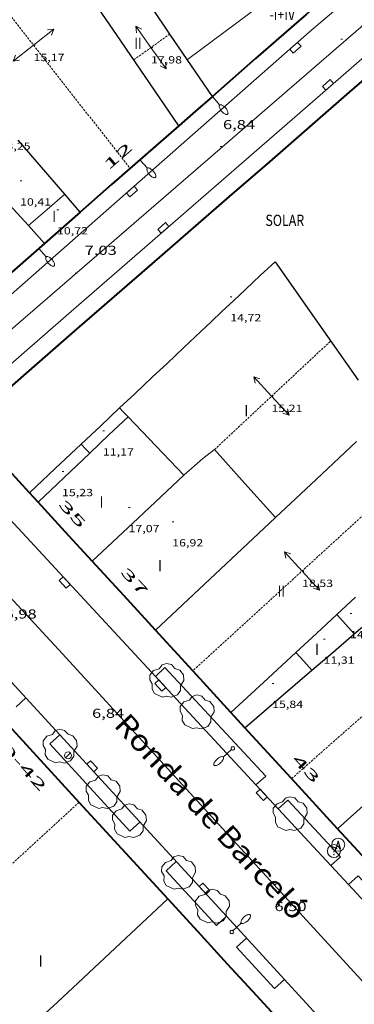
# Model space of a CAD drawing. Units: inches. Extents: x 452995 to 454002, y 4597998 to 4598502.
# Drawn here: x 453403 to 453442, y 4598074 to 4598187 of the extents above; entities that cross this region are included whole.
import ezdxf
from ezdxf.enums import TextEntityAlignment as Align

# ---------------------------------------------------------------- set-up
doc = ezdxf.new("R2010")
doc.units = ezdxf.units.IN
doc.header["$MEASUREMENT"] = 0
doc.linetypes.add('DGN Style 1', pattern=[6.299766139999999, 0.01048214, -6.289283999999999])
doc.linetypes.add('TRAZOS2', pattern=[0.375, 0.25, -0.125])
for name, color, linetype, lineweight in [('ARBRE', 7, 'Continuous', 0), ('CARENER', 7, 'Continuous', 0), ('COTA ALTIMETRICA', 7, 'Continuous', 0), ('COTA EDIFICI', 7, 'Continuous', 0), ('EIX VIA URBANA PAVIMENTADA', 7, 'Continuous', 0), ('EMBORNAL', 7, 'Continuous', 0), ('FACANA EXTERIOR', 7, 'Continuous', 0), ('FANAL', 7, 'Continuous', 0), ('LINIA VOLUMETRICA', 7, 'Continuous', 0), ('MITGERES', 7, 'Continuous', 0), ('PARTERRE DE GESPA', 7, 'Continuous', 0), ('REGISTRE AIGUA', 7, 'Continuous', 0), ('REGISTRE SENSE IDENTIFICAR', 7, 'Continuous', 0), ('TEXT DE AVINGUDA-PASSEIG', 7, 'Continuous', 0), ('TEXT DE NUMERO DE PLANTES', 7, 'Continuous', 0), ('TEXT DE NUMERO DE POLICIA', 7, 'Continuous', 0), ('VORERA', 7, 'Continuous', 0)]:
    doc.layers.add(name, color=color, linetype=linetype, lineweight=lineweight)
doc.styles.add('Style-Arial', font='ARIAL.TTF')

# ---------------------------------------------------------------- blocks, each defined once
blk = doc.blocks.new('COTA')
at = {"color": 0, "linetype": 'ByBlock', "lineweight": -2}
blk.add_line((0, 0), (0.2, 0), dxfattribs=at)
blk = doc.blocks.new('FANALP')
at = {"color": 0, "linetype": 'ByBlock', "lineweight": -2, "flags": 128}
for points in [[(1.3, 0), (0, 0)], [(2.7, 0), (2.692, 0.046), (2.668, 0.09), (2.63, 0.132), (2.576, 0.17), (2.51, 0.206), (2.432, 0.236), (2.344, 0.262), (2.248, 0.28), (2.146, 0.294), (2.04, 0.3), (1.936, 0.298), (1.83, 0.292), (1.73, 0.278), (1.636, 0.256), (1.55, 0.23), (1.474, 0.198), (1.41, 0.162), (1.36, 0.122), (1.326, 0.08), (1.304, 0.036), (1.3, -0.01), (1.312, -0.056), (1.34, -0.1), (1.382, -0.14), (1.438, -0.18), (1.508, -0.214), (1.588, -0.242), (1.678, -0.266), (1.776, -0.284), (1.878, -0.296), (1.982, -0.3), (2.088, -0.298), (2.192, -0.288), (2.292, -0.272), (2.384, -0.252), (2.468, -0.224), (2.54, -0.19), (2.602, -0.154), (2.648, -0.112), (2.68, -0.07), (2.698, -0.024), (2.7, 0)]]:
    blk.add_lwpolyline(points, dxfattribs=at)
blk = doc.blocks.new('EMBORN')
at = {"color": 0, "linetype": 'ByBlock', "lineweight": -2, "flags": 128}
blk.add_lwpolyline([(0, 0), (1.2, 0), (1.2, 0.6), (0, 0.6)], close=True, dxfattribs=at)
blk = doc.blocks.new('ARBRE')
at = {"color": 0, "linetype": 'ByBlock', "lineweight": -2, "flags": 128}
blk.add_lwpolyline([(-0.507, -1.872), (-1.415, -1.448), (-1.697, -0.9400000000000001), (-1.675, -0.342), (-1.951, 0.138), (-1.943, 0.686), (-1.511, 1.208), (-0.871, 1.406), (-0.543, 1.846), (-0.027, 2.012), (0.541, 1.882), (0.933, 1.428), (1.495, 1.262), (1.921, 0.6940000000000001), (1.969, 0.068), (1.593, -0.562), (1.593, -1.098), (1.229, -1.618), (0.505, -1.886), (-0.049, -1.762), (-0.507, -1.872)], dxfattribs=at)
blk = doc.blocks.new('FANAL')
at = {"color": 0, "linetype": 'ByBlock', "lineweight": -2}
blk.add_line((0.283, 0.283), (-0.283, -0.283), dxfattribs=at)
blk.add_circle((0.0002620689868927002, 0.0006722288131713868), 0.40000000060146, dxfattribs=at)
blk = doc.blocks.new('RAIGUC')
at = {"color": 0, "linetype": 'ByBlock', "lineweight": -2, "flags": 128}
for points in [[(0.002, 0.6), (-0.33, -0.6)], [(0.002, 0.6), (0.332, -0.6)], [(0.002, 0.43), (0.284, -0.6)], [(-0.424, -0.6), (-0.14, -0.6)], [(-0.236, -0.26), (0.19, -0.26)], [(0.142, -0.6), (0.426, -0.6)]]:
    blk.add_lwpolyline(points, dxfattribs=at)
at = {"color": 0, "linetype": 'ByBlock', "lineweight": -2}
blk.add_circle((0.0002215649485588074, -0.001705031752586365), 1, dxfattribs=at)
blk = doc.blocks.new('RDESCC')
at = {"color": 0, "linetype": 'ByBlock', "lineweight": -2, "flags": 128}
for points in [[(-0.24, 0.374), (-0.194, 0.316), (-0.24, 0.26), (-0.288, 0.316), (-0.288, 0.374), (-0.24, 0.486), (-0.194, 0.544), (-0.1, 0.6), (0.042, 0.6), (0.184, 0.544), (0.232, 0.486), (0.286, 0.374), (0.286, 0.26), (0.232, 0.146), (0.184, 0.09), (-0.004, -0.024), (-0.004, -0.194)], [(0.042, 0.6), (0.138, 0.544), (0.184, 0.486), (0.232, 0.374), (0.232, 0.26), (0.184, 0.146), (0.09, 0.034)], [(-0.004, -0.486), (-0.052, -0.544), (-0.004, -0.6), (0.042, -0.544), (-0.004, -0.486)]]:
    blk.add_lwpolyline(points, dxfattribs=at)
at = {"color": 0, "linetype": 'ByBlock', "lineweight": -2}
blk.add_circle((-0.001613611161708832, -0.001560736298561096), 1, dxfattribs=at)
blk = doc.blocks.new('FANALB')
at = {"color": 0, "linetype": 'ByBlock', "lineweight": -2, "flags": 128}
for points in [[(0.197, 0.005), (0.189, 0.061), (0.165, 0.111), (0.129, 0.155), (0.083, 0.185), (0.029, 0.201), (-0.027, 0.201), (-0.081, 0.185), (-0.129, 0.155), (-0.167, 0.113), (-0.191, 0.063), (-0.199, 0.007), (-0.191, -0.049), (-0.169, -0.099), (-0.133, -0.143), (-0.08700000000000001, -0.173), (-0.033, -0.191), (0.023, -0.191), (0.077, -0.177), (0.125, -0.147), (0.163, -0.105), (0.187, -0.055), (0.197, 0.001), (0.197, 0.005)], [(1.497, 0.005), (0.197, 0.005)], [(2.897, 0.005), (2.889, 0.051), (2.865, 0.095), (2.827, 0.137), (2.773, 0.175), (2.707, 0.211), (2.629, 0.241), (2.541, 0.267), (2.445, 0.285), (2.343, 0.299), (2.237, 0.305), (2.133, 0.303), (2.027, 0.297), (1.927, 0.283), (1.833, 0.261), (1.747, 0.235), (1.671, 0.203), (1.607, 0.167), (1.557, 0.127), (1.523, 0.085), (1.501, 0.041), (1.497, -0.005), (1.509, -0.051), (1.537, -0.095), (1.579, -0.135), (1.635, -0.175), (1.705, -0.209), (1.785, -0.237), (1.875, -0.261), (1.973, -0.279), (2.075, -0.291), (2.179, -0.295), (2.285, -0.293), (2.389, -0.283), (2.489, -0.267), (2.581, -0.247), (2.665, -0.219), (2.737, -0.185), (2.799, -0.149), (2.845, -0.107), (2.877, -0.065), (2.895, -0.019), (2.897, 0.005)]]:
    blk.add_lwpolyline(points, dxfattribs=at)
blk = doc.blocks.new('SENTIT')
at = {"color": 0, "linetype": 'ByBlock', "lineweight": -2}
blk.add_line((0, 0), (3, 0), dxfattribs=at)
at = {"color": 0, "linetype": 'ByBlock', "lineweight": -2, "flags": 128}
blk.add_lwpolyline([(2.35, 0.376), (3, 0), (2.35, -0.374)], dxfattribs=at)

msp = doc.modelspace()

# ---------------------------------------------------------------- linework, layer by layer
at = {"layer": 'CARENER', "color": 1, "linetype": 'TRAZOS2', "lineweight": 20}
for points, elevation in [([(453393.5139082476, 4598198.919039456), (453416.0034599354, 4598170.252163006)], 15.3020206292708), ([(453416.4245555692, 4598182.770179222), (453420.5878682235, 4598185.741640958)], 17.9820278792928), ([(453420.5878682235, 4598185.741640958), (453420.588584575, 4598185.742152236)], 17.9820278792928), ([(453446.7980691417, 4598133.838724902), (453423.228177317, 4598112.339151215)], 18.73102601169366), ([(453434.6352190906, 4598099.912145264), (453459.2741581004, 4598121.629759307)], 19.3310299707824), ([(453423.228177317, 4598112.339151215), (453423.2280317203, 4598112.339018407)], 18.29103107634244), ([(453434.6349551146, 4598099.911912586), (453434.6352190906, 4598099.912145264)], 19.3310299707824)]:
    msp.add_lwpolyline(points, dxfattribs=dict(at, elevation=elevation))
at = {"layer": 'CARENER', "color": 1, "linetype": 'TRAZOS2', "lineweight": 20, "extrusion": (-0.009124202859187358, -0.008522282935588273, 0.9999220567703015), "elevation": -43308.69013204052}
msp.add_lwpolyline([(453406.9960732599, 4597935.720601132), (453420.4007205854, 4597948.239973492)], dxfattribs=at)
at = {"layer": 'CARENER', "color": 1, "linetype": 'TRAZOS2', "lineweight": 20, "extrusion": (-0.006251069586674569, -0.005731280391533231, 0.9999640376304021), "elevation": -29170.87492057533}
msp.add_lwpolyline([(453401.3553906838, 4598005.508916358), (453377.4539352696, 4597983.595703824)], dxfattribs=at)
at = {"layer": 'EIX VIA URBANA PAVIMENTADA', "color": 1, "linetype": 'Continuous', "lineweight": 20}
for points in [[(453461.9549302153, 4598203.273774087, 7.078346916055048), (453394.2012325004, 4598144.732288868, 7.086010986134402)], [(453451.1720179197, 4598067.472800354, 6.193418415033348), (453441.3817999162, 4598078.078827543, 6.326009807830403), (453408.1850231327, 4598114.281135553, 7.118011035747202), (453386.2198311613, 4598138.055118097, 7.137299326385734)]]:
    msp.add_polyline3d(points, dxfattribs=at)
at = {"layer": 'FACANA EXTERIOR', "color": 1, "linetype": 'Continuous', "lineweight": 40, "flags": 128}
for points, elevation in [([(453437.0646323201, 4598188.66803176), (453436.2586257213, 4598187.963036782), (453435.4536191317, 4598187.259041799)], 7.434011525673601), ([(453410.2461731164, 4598165.217476509), (453406.1243790713, 4598161.613224584)], 7.428076295676068), ([(453423.228177317, 4598112.339151215), (453418.925060618, 4598117.027058321)], 7.130956925991196), ([(453434.6352190906, 4598099.912145264), (453434.5959553807, 4598099.954912952), (453429.2509912765, 4598105.777962534)], 6.905232183422696)]:
    msp.add_lwpolyline(points, dxfattribs=dict(at, elevation=elevation))
at = {"layer": 'FACANA EXTERIOR', "color": 1, "linetype": 'Continuous', "lineweight": 40, "extrusion": (-2.260105057593012e-09, -0.000229567812595882, 0.9999999736493095), "elevation": -1048.16280444646, "flags": 128}
msp.add_lwpolyline([(453435.4536191485, 4598187.139582763), (453430.4715783731, 4598182.783613699), (453425.4895375979, 4598178.427644631)], dxfattribs=at)
at = {"layer": 'FACANA EXTERIOR', "color": 1, "linetype": 'Continuous', "lineweight": 40, "extrusion": (-0.6521143941208798, 0.7515700383305924, 0.0994449318171106), "elevation": 3160158.700134288, "flags": 128}
msp.add_lwpolyline([(-3355960.880512231, -315819.9859093094), (-3355966.934753406, -315820.0291235863), (-3355972.987583899, -315820.07133288)], dxfattribs=at)
at = {"layer": 'FACANA EXTERIOR', "color": 1, "linetype": 'Continuous', "lineweight": 40, "extrusion": (-0.526063663426097, 0.6013575999885327, 0.6013535224464442), "elevation": 2526623.410554553, "flags": 128}
msp.add_lwpolyline([(-3368789.186611571, -1901650.384027191), (-3368786.607715367, -1901650.384027191), (-3368784.029477589, -1901650.385278785)], dxfattribs=at)
at = {"layer": 'FACANA EXTERIOR', "color": 1, "linetype": 'Continuous', "lineweight": 40}
for points, elevation in [([(453421.6075058036, 4598175.152128096), (453413.866442442, 4598168.383176333), (453410.2461731164, 4598165.217476509)], 7.431011521017354), ([(453406.1243790699, 4598161.613224577), (453390.655252451, 4598148.086320974), (453387.2095028555, 4598151.754562055)], 7.427011515945196), ([(453427.6280021744, 4598107.545977588), (453423.2760313984, 4598112.287017958), (453423.228177317, 4598112.339151215)], 7.044010922196321), ([(453439.941919487, 4598094.131863359), (453434.6352190906, 4598099.912145264)], 6.800010542734526)]:
    msp.add_lwpolyline(points, dxfattribs=dict(at, elevation=elevation))
at = {"layer": 'FACANA EXTERIOR', "color": 1, "linetype": 'Continuous', "lineweight": 40, "extrusion": (0.005285228098393163, 0.004592013055354081, 0.9999754895896437), "elevation": 23518.67531359064, "flags": 128}
msp.add_lwpolyline([(453421.0964101346, 4598107.479452036), (453425.7326103997, 4598111.507465574), (453430.3688106648, 4598115.535479113)], dxfattribs=at)
at = {"layer": 'FACANA EXTERIOR', "color": 1, "linetype": 'Continuous', "lineweight": 40, "extrusion": (0.005294784807887998, 0.004600559241456457, 0.9999753997516659), "elevation": 23562.30537841729, "flags": 128}
msp.add_lwpolyline([(453403.2086413942, 4598091.736298108), (453412.1410283935, 4598099.497324497), (453421.0734153932, 4598107.258350893)], dxfattribs=at)
at = {"layer": 'FACANA EXTERIOR', "color": 1, "linetype": 'Continuous', "lineweight": 40, "extrusion": (0.01391155155004967, -0.005344622665296323, 0.9998889457044897), "elevation": -18260.2233391335, "flags": 128}
msp.add_lwpolyline([(453360.4104247701, 4598100.937015536), (453353.2141938924, 4598108.775194228), (453365.621694102, 4598119.555270771)], dxfattribs=at)
at = {"layer": 'FACANA EXTERIOR', "color": 1, "linetype": 'Continuous', "lineweight": 40, "extrusion": (0.01995610375821038, -1.524939714053751e-07, 0.9998008571324433), "elevation": 9054.98642406068, "flags": 128}
msp.add_lwpolyline([(4598135.231733385, -453279.8228466623), (4598135.777734206, -453279.3217460654), (4598136.322735023, -453278.8206454685)], dxfattribs=at)
at = {"layer": 'FACANA EXTERIOR', "color": 1, "linetype": 'Continuous', "lineweight": 40, "extrusion": (-1.430519383019931e-07, -0.01826448783821127, 0.9998331903292607), "elevation": -83975.10383754503, "flags": 128}
msp.add_lwpolyline([(453375.6114556752, 4597361.652336506), (453372.4964500151, 4597365.046907254), (453369.3804443536, 4597368.441478002)], dxfattribs=at)
at = {"layer": 'FACANA EXTERIOR', "color": 1, "linetype": 'Continuous', "lineweight": 40, "extrusion": (0.01562291562417938, -0.003764443550243872, 0.9998708683985933), "elevation": -10218.41129777546, "flags": 128}
msp.add_lwpolyline([(453363.4739398484, 4598111.14053876), (453359.8232849663, 4598115.116600791), (453356.1726300842, 4598119.092662822)], dxfattribs=at)
at = {"layer": 'FACANA EXTERIOR', "color": 1, "linetype": 'Continuous', "lineweight": 40, "extrusion": (0.6380861859744151, 0.5444450318429177, 0.5444498384334303), "elevation": 2792735.089052437, "flags": 128}
msp.add_lwpolyline([(3203575.588698489, -1812706.691542251), (3203560.479930596, -1812707.722787058), (3203545.370401986, -1812708.752839674)], dxfattribs=at)
at = {"layer": 'FACANA EXTERIOR', "color": 1, "linetype": 'Continuous', "lineweight": 40, "extrusion": (-1.402880999591559e-07, -0.01809658632529353, 0.9998362433735596), "elevation": -83203.0708918499, "flags": 128}
msp.add_lwpolyline([(453393.6056072273, 4597356.448919836), (453392.7946058243, 4597357.333065857), (453391.9826044198, 4597358.217211878)], dxfattribs=at)
at = {"layer": 'FACANA EXTERIOR', "color": 1, "linetype": 'Continuous', "lineweight": 40, "extrusion": (0.01562289527146332, -0.003907423604244059, 0.9998703201836295), "elevation": -10875.85769215382, "flags": 128}
msp.add_lwpolyline([(453389.2236762189, 4598081.58703151), (453386.8592463252, 4598084.162073098), (453384.4948164319, 4598086.737114684)], dxfattribs=at)
at = {"layer": 'FACANA EXTERIOR', "color": 1, "linetype": 'Continuous', "lineweight": 40, "extrusion": (0.08422313740887669, -6.449846645601625e-07, 0.9964469193713178), "elevation": 38201.486243846, "flags": 128}
msp.add_lwpolyline([(4598089.511178557, -451772.8788991483), (4598085.779173013, -451776.3221388393), (4598082.04816747, -451779.76537853)], dxfattribs=at)
at = {"layer": 'FACANA EXTERIOR', "color": 1, "linetype": 'Continuous', "lineweight": 40, "extrusion": (-0.5705801471355748, -0.570571460450461, 0.5906661529275009), "elevation": -2882239.854142044, "flags": 128}
msp.add_lwpolyline([(-2930738.272089169, 2109831.613030698), (-2930733.308191863, 2109831.26107284), (-2930728.342880345, 2109830.909114984)], dxfattribs=at)
at = {"layer": 'LINIA VOLUMETRICA', "color": 1, "linetype": 'Continuous', "lineweight": 20}
for points, elevation in [([(453422.6165654574, 4598182.8081323), (453438.3390670019, 4598194.514493978)], 21.5020333367008), ([(453408.4574257622, 4598167.290215673), (453408.4569590824, 4598167.289811606)], 10.605016441992)]:
    msp.add_lwpolyline(points, dxfattribs=dict(at, elevation=elevation))
at = {"layer": 'LINIA VOLUMETRICA', "color": 1, "linetype": 'Continuous', "lineweight": 20, "extrusion": (-0.05948832954299635, -0.1221179944974068, 0.9907312118168657), "elevation": -588474.5699742768, "flags": 128}
msp.add_lwpolyline([(-1606104.382851304, 4292180.202018289), (-1606106.800867495, 4292181.181135134), (-1606111.786568005, 4292183.198263071)], dxfattribs=at)
at = {"layer": 'LINIA VOLUMETRICA', "color": 1, "linetype": 'Continuous', "lineweight": 20, "flags": 128}
for points, elevation in [([(453408.4569590824, 4598167.289811606), (453406.4224092379, 4598165.528228383), (453404.2673917386, 4598163.662241841)], 10.605016441992), ([(453411.3522036563, 4598137.426147408), (453410.8482067824, 4598137.941152029), (453410.3432098919, 4598138.454156656)], 15.315023744376), ([(453435.1250662881, 4598114.463931428), (453436.0540599361, 4598113.436922787), (453436.9820535824, 4598112.409914155)], 16.21102513353441)]:
    msp.add_lwpolyline(points, dxfattribs=dict(at, elevation=elevation))
at = {"layer": 'LINIA VOLUMETRICA', "color": 1, "linetype": 'Continuous', "lineweight": 20, "extrusion": (-0.5110997199285496, -0.5110919310684054, 0.6910586909125206), "elevation": -2581807.827624833, "flags": 128}
msp.add_lwpolyline([(-2930811.930221503, 2468456.421755562), (-2930813.31049608, 2468456.519985008), (-2930814.692184876, 2468456.618214453)], dxfattribs=at)
at = {"layer": 'LINIA VOLUMETRICA', "color": 1, "linetype": 'Continuous', "lineweight": 20, "extrusion": (3.255955344751794e-06, 0.417699405158206, 0.9085852777367018), "elevation": 1920655.35194289, "flags": 128}
msp.add_lwpolyline([(-453379.9238414175, -4177801.080769089), (-453379.4358405552, -4177801.640981433), (-453378.9488396947, -4177802.201193777)], dxfattribs=at)
at = {"layer": 'LINIA VOLUMETRICA', "color": 1, "linetype": 'Continuous', "lineweight": 20, "extrusion": (0.5780428684233402, -0.577005868023868, 0.5770014475986517), "elevation": -2391052.419766567, "flags": 128}
msp.add_lwpolyline([(3574620.275820208, 1689215.917639392), (3574617.233207321, 1689216.058442755), (3574614.189886687, 1689216.198021741)], dxfattribs=at)
at = {"layer": 'LINIA VOLUMETRICA', "color": 1, "linetype": 'Continuous', "lineweight": 20, "extrusion": (0.3704270650169653, 0.6568028857991172, 0.6568057237181091), "elevation": 3188039.450088275, "flags": 128}
msp.add_lwpolyline([(1863863.48474496, -2776842.375121702), (1863867.941485444, -2776844.426686202), (1863872.397734688, -2776846.476924547)], dxfattribs=at)
at = {"layer": 'LINIA VOLUMETRICA', "color": 1, "linetype": 'Continuous', "lineweight": 20, "extrusion": (-0.4453225526019126, 0.7905866492744884, 0.4203100928279665), "elevation": 3433312.171954118, "flags": 128}
msp.add_lwpolyline([(-2651728.497975367, -1590336.423671731), (-2651726.839770954, -1590335.877042448), (-2651723.981182316, -1590334.44875303)], dxfattribs=at)
at = {"layer": 'LINIA VOLUMETRICA', "color": 1, "linetype": 'Continuous', "lineweight": 20, "extrusion": (-0.3092269898069707, -0.4998215069087524, 0.8090470505516869), "elevation": -2438447.155474784, "flags": 128}
msp.add_lwpolyline([(-2033590.619870029, 3356618.142504898), (-2033595.675912673, 3356619.976639979), (-2033600.732279607, 3356621.809073635)], dxfattribs=at)
at = {"layer": 'LINIA VOLUMETRICA', "color": 1, "linetype": 'Continuous', "lineweight": 20, "extrusion": (-0.08799484443915923, 0.1464464535679842, 0.985297083924178), "elevation": 633497.8430643621, "flags": 128}
msp.add_lwpolyline([(-2756882.676504575, -3653317.401361621), (-2756881.637244062, -3653317.167237495), (-2756874.654866988, -3653315.592752731)], dxfattribs=at)
at = {"layer": 'LINIA VOLUMETRICA', "color": 1, "linetype": 'Continuous', "lineweight": 20, "extrusion": (-0.6829080146977993, 0.7290465586911962, 0.04612763512293602), "elevation": 3042609.557636411, "flags": 128}
msp.add_lwpolyline([(-3474367.346901474, -140480.6745452128), (-3474360.097342148, -140480.6475164002), (-3474352.846369361, -140480.6194865205)], dxfattribs=at)
at = {"layer": 'LINIA VOLUMETRICA', "color": 1, "linetype": 'Continuous', "lineweight": 20, "extrusion": (-0.001452089093654861, -0.001452067430813632, 0.9999978914664974), "elevation": -7318.737684953496, "flags": 128}
msp.add_lwpolyline([(453441.5550018304, 4598115.036153352), (453440.4799894216, 4598114.045158927), (453439.4059770057, 4598113.05316449)], dxfattribs=at)
at = {"layer": 'LINIA VOLUMETRICA', "color": 1, "linetype": 'Continuous', "lineweight": 20, "extrusion": (0.3905460107381835, -0.4256980496975256, 0.8162444388663322), "elevation": -1780307.642505355, "flags": 128}
msp.add_lwpolyline([(3442586.82908941, 2515433.388248011), (3442583.607716982, 2515433.377862102), (3442580.386405393, 2515433.365745206)], dxfattribs=at)
at = {"layer": 'LINIA VOLUMETRICA', "color": 1, "linetype": 'Continuous', "lineweight": 20, "extrusion": (0.06210896224158501, -0.09272188212757974, 0.9937530525155596), "elevation": -398168.4839881159, "flags": 128}
msp.add_lwpolyline([(2935699.827940928, 3545621.650294967), (2935700.03184732, 3545620.153895536), (2935700.23575371, 3545618.657496106)], dxfattribs=at)
at = {"layer": 'LINIA VOLUMETRICA', "color": 1, "linetype": 'Continuous', "lineweight": 20, "extrusion": (-2.230804336058786e-08, -0.002890996476932427, 0.9999958210609532), "elevation": -13276.67987428197, "flags": 128}
msp.add_lwpolyline([(453435.1250666552, 4598095.29625666), (453431.3760345975, 4598091.83726529), (453427.6280025411, 4598088.37827391)], dxfattribs=at)
at = {"layer": 'LINIA VOLUMETRICA', "color": 1, "linetype": 'Continuous', "lineweight": 20, "extrusion": (5.255322806475523e-07, 0.06847893371853225, 0.9976525625870445), "elevation": 314891.4477869916, "flags": 128}
msp.add_lwpolyline([(-453404.654456922, -4587302.586725689), (-453409.8704646041, -4587307.259702895), (-453415.0874722876, -4587311.932680097)], dxfattribs=at)
at = {"layer": 'MITGERES', "color": 1, "linetype": 'Continuous', "lineweight": 30, "elevation": 22.094468106177, "flags": 128}
msp.add_lwpolyline([(453420.5878682235, 4598185.741640958), (453418.5286043133, 4598188.764172556), (453416.5976228302, 4598191.599191603)], dxfattribs=at)
at = {"layer": 'MITGERES', "color": 1, "linetype": 'Continuous', "lineweight": 30, "extrusion": (0.8415545130019693, 0.4977279589014553, 0.2098877809063915), "elevation": 2670222.596569496, "flags": 128}
msp.add_lwpolyline([(3726950.462351727, -573199.2847073058), (3726963.176897318, -573195.4410866853), (3726969.031355841, -573193.6716711255)], dxfattribs=at)
at = {"layer": 'MITGERES', "color": 1, "linetype": 'Continuous', "lineweight": 30}
for points, elevation in [([(453425.4895375827, 4598178.547103898), (453420.5878682235, 4598185.741640958)], 21.88603393186349), ([(453408.4569590824, 4598167.289811606), (453403.1002924346, 4598173.494104711)], 12.28926535930641), ([(453410.2461731164, 4598165.217476509), (453408.4569590824, 4598167.289811606)], 12.01705509785285), ([(453410.2464128073, 4598165.21719889), (453410.2461731164, 4598165.217476509)], 12.01701863139169)]:
    msp.add_lwpolyline(points, dxfattribs=dict(at, elevation=elevation))
at = {"layer": 'MITGERES', "color": 1, "linetype": 'Continuous', "lineweight": 30, "extrusion": (0.5501026448428318, -0.6283064036862699, 0.550107392446009), "elevation": -2639608.184374812, "flags": 128}
msp.add_lwpolyline([(3370100.546626344, 1738830.174688734), (3370102.886040594, 1738830.326767672), (3370105.22620722, 1738830.477649139)], dxfattribs=at)
at = {"layer": 'MITGERES', "color": 1, "linetype": 'Continuous', "lineweight": 30, "extrusion": (0.03314464690826786, -0.04727899698769177, 0.9983316727546833), "elevation": -202351.4095174095, "flags": 128}
msp.add_lwpolyline([(3010792.642523133, 3498978.937265991), (3010792.642523133, 3498970.589441598), (3010792.642523133, 3498962.241617206)], dxfattribs=at)
at = {"layer": 'MITGERES', "color": 1, "linetype": 'Continuous', "lineweight": 30, "extrusion": (-0.6860586543867581, 0.726426082500953, 0.04035677642416039), "elevation": 3029142.306020395, "flags": 128}
msp.add_lwpolyline([(-3486824.674510621, -122327.7430921209), (-3486826.538615623, -122327.6430104327), (-3486828.401306987, -122327.5419279275)], dxfattribs=at)
at = {"layer": 'MITGERES', "color": 1, "linetype": 'Continuous', "lineweight": 30, "extrusion": (-0.6850623218031662, 0.7284844646563544, -6.706556690977214e-14), "elevation": 3039058.087499353, "flags": 128}
msp.add_lwpolyline([(-3480332.746756369, 18.15102834512656), (-3480334.42834424, 18.24202848621296), (-3480336.109932112, 18.33202862574896)], dxfattribs=at)
at = {"layer": 'MITGERES', "color": 1, "linetype": 'Continuous', "lineweight": 30, "extrusion": (0.0617325615762564, -0.1434595398177319, 0.9877289361340582), "elevation": -631639.7265784915, "flags": 128}
msp.add_lwpolyline([(2234008.877470617, 3994845.245007236), (2234011.385725983, 3994846.167033894), (2234013.893981352, 3994847.089060552)], dxfattribs=at)
at = {"layer": 'MITGERES', "color": 1, "linetype": 'Continuous', "lineweight": 30, "extrusion": (0.002123126451543893, -0.08070166784977878, 0.9967360398522442), "elevation": -370097.72160171, "flags": 128}
msp.add_lwpolyline([(574187.3753474704, 4569666.710067275), (574189.4527896302, 4569668.568124905), (574191.196320516, 4569670.128893315)], dxfattribs=at)
at = {"layer": 'MITGERES', "color": 1, "linetype": 'Continuous', "lineweight": 30, "extrusion": (-0.5804042318490142, 0.5711888654821249, 0.5804086556909698), "elevation": 2363254.145393361, "flags": 128}
msp.add_lwpolyline([(-3595328.192193544, -1684382.889759443), (-3595329.384757422, -1684382.811166656), (-3595330.578022721, -1684382.731345857)], dxfattribs=at)
at = {"layer": 'MITGERES', "color": 1, "linetype": 'Continuous', "lineweight": 30, "extrusion": (-0.5828443280490234, 0.5745857530567281, 0.5745813272682251), "elevation": 2377767.041540871, "flags": 128}
msp.add_lwpolyline([(-3592804.75193449, -1669262.140544797), (-3592807.802355415, -1669261.93894328), (-3592810.853488479, -1669261.73856359)], dxfattribs=at)
at = {"layer": 'MITGERES', "color": 1, "linetype": 'Continuous', "lineweight": 30, "extrusion": (-0.5228334391460296, 0.6732644663102567, 0.5228385537761155), "elevation": 2858695.993153017, "flags": 128}
msp.add_lwpolyline([(-3178361.63264377, -1753361.12789182), (-3178368.018072688, -1753362.257602815), (-3178374.404291416, -1753363.386140693)], dxfattribs=at)
at = {"layer": 'MITGERES', "color": 1, "linetype": 'Continuous', "lineweight": 30, "extrusion": (0.5500836455733259, -0.628339619438852, 0.5500884524476027), "elevation": -2639769.529398683, "flags": 128}
msp.add_lwpolyline([(3369929.434675307, 1738848.401002636), (3369933.516884428, 1738848.66444253), (3369937.598341145, 1738848.929079878)], dxfattribs=at)
at = {"layer": 'MITGERES', "color": 1, "linetype": 'Continuous', "lineweight": 30, "extrusion": (-0.5976088219161875, 0.7171416797848733, 0.3585686922798431), "elevation": 3026540.91527276, "flags": 128}
msp.add_lwpolyline([(-3291944.190122944, -1162506.969343084), (-3291962.179972631, -1162509.867034038), (-3291963.127831121, -1162510.020220657)], dxfattribs=at)
at = {"layer": 'MITGERES', "color": 1, "linetype": 'Continuous', "lineweight": 30, "extrusion": (-0.3744302732623726, 0.4855493217529542, 0.7899644464214267), "elevation": 2062844.100655598, "flags": 128}
msp.add_lwpolyline([(-3166980.41264099, -2657667.203143793), (-3166980.729894503, -2657667.224345722), (-3166983.274505941, -2657667.392330252)], dxfattribs=at)
at = {"layer": 'MITGERES', "color": 1, "linetype": 'Continuous', "lineweight": 30, "extrusion": (0.5415025281384411, -0.5944660930919794, 0.5944620056686846), "elevation": -2487873.90821869, "flags": 128}
msp.add_lwpolyline([(3431614.325176448, 1839225.209504063), (3431617.532794381, 1839225.047837144), (3431620.741085726, 1839224.887413816)], dxfattribs=at)
at = {"layer": 'MITGERES', "color": 1, "linetype": 'Continuous', "lineweight": 30, "extrusion": (4.764022902879987e-07, 0.06200350389991893, 0.9980759317326041), "elevation": 285117.3280265331, "flags": 128}
msp.add_lwpolyline([(-453393.92155317, -4589261.039915474), (-453397.786558844, -4589264.362313509), (-453401.6525645197, -4589267.68471154)], dxfattribs=at)
at = {"layer": 'MITGERES', "color": 1, "linetype": 'Continuous', "lineweight": 30, "extrusion": (-0.7006470796626927, 0.7006578473491587, 0.1348044906825568), "elevation": 2903999.965541896, "flags": 128}
msp.add_lwpolyline([(-3571931.906390893, -395059.358590478), (-3571923.595751983, -395061.4829847527), (-3571915.283698855, -395063.6073790274)], dxfattribs=at)
at = {"layer": 'MITGERES', "color": 1, "linetype": 'Continuous', "lineweight": 30, "extrusion": (-0.1293768696201705, -0.2202864594100653, 0.9668172016507893), "elevation": -1071539.929836395, "flags": 128}
msp.add_lwpolyline([(-1937630.348349407, 4055275.657657039), (-1937630.770924716, 4055274.185852913), (-1937631.387583006, 4055272.040776692)], dxfattribs=at)
at = {"layer": 'PARTERRE DE GESPA', "color": 7, "linetype": 'Continuous', "lineweight": 0}
for points, elevation in [([(453418.9250178763, 4598111.685052518), (453420.0200302984, 4598112.710042497), (453431.6409533423, 4598100.19293492), (453430.5220592471, 4598099.193044832)], 6.829717059801624), ([(453417.1218899726, 4598094.90503771), (453415.9798802577, 4598093.858044752), (453406.743942201, 4598103.909130414), (453407.8856499493, 4598104.95584653)], 6.77701050707401), ([(453433.0739263812, 4598096.443919053), (453433.0741599921, 4598096.444127818)], 6.594010223336227), ([(453441.2058725292, 4598087.684843775), (453441.2061056264, 4598087.68505208)], 6.458010012473096), ([(453441.2061056264, 4598087.68505208), (453442.3248818518, 4598088.684836837), (453455.1325188405, 4598074.88901792)], 6.458010012473099), ([(453427.111822984, 4598084.034945053), (453427.1115756056, 4598084.034718239)], 6.711010336788604)]:
    msp.add_lwpolyline(points, dxfattribs=dict(at, elevation=elevation))
at = {"layer": 'PARTERRE DE GESPA', "color": 7, "linetype": 'Continuous', "lineweight": 0, "flags": 128}
for points, elevation in [([(453402.852968491, 4598108.169166534), (453403.9739781428, 4598109.212159645)], 6.928010741171201), ([(453407.8856499493, 4598104.95584653), (453407.8859519156, 4598104.956123373)], 6.837010600102075), ([(453430.5220592471, 4598099.193044832), (453430.5219440198, 4598099.19294186)], 6.637108133159927), ([(453433.0741599921, 4598096.444127818), (453434.1929357036, 4598097.443912114), (453440.2838953727, 4598090.883855728), (453439.16488605, 4598089.883862669)], 6.594010223336229), ([(453427.1115756056, 4598084.034718239), (453425.9688132601, 4598082.986952104), (453420.1748521253, 4598089.293005839), (453421.3168618391, 4598090.339998798)], 6.711010336788605)]:
    msp.add_lwpolyline(points, dxfattribs=dict(at, elevation=elevation))
at = {"layer": 'PARTERRE DE GESPA', "color": 7, "linetype": 'Continuous', "lineweight": 0, "extrusion": (0.003022957084623489, -0.003297296635180469, 0.9999899947326294), "elevation": -13783.84516401383, "flags": 128}
msp.add_lwpolyline([(453431.7067965476, 4598056.303938326), (453430.5647920509, 4598055.256939677), (453426.1777538434, 4598060.030006307), (453427.31975834, 4598061.077004959)], dxfattribs=at)
at = {"layer": 'VORERA', "color": 1, "linetype": 'Continuous', "lineweight": 0, "extrusion": (0.003025010390424026, 0.002573285076317718, 0.9999921137269303), "elevation": 13211.16609384682, "flags": 128}
msp.add_lwpolyline([(453434.612571087, 4598167.217021802), (453456.28498724, 4598185.652946987)], dxfattribs=at)
at = {"layer": 'VORERA', "color": 1, "linetype": 'Continuous', "lineweight": 0, "extrusion": (0.005448702207712395, 0.004758073298996892, 0.9999738358490852), "elevation": 24356.30475217632, "flags": 128}
msp.add_lwpolyline([(453454.8393718953, 4598135.532269826), (453432.0353306751, 4598115.619186563)], dxfattribs=at)
at = {"layer": 'VORERA', "color": 1, "linetype": 'Continuous', "lineweight": 0, "extrusion": (0.004205612624254125, 0.003695714169041338, 0.9999843271367984), "elevation": 18907.63215770896, "flags": 128}
msp.add_lwpolyline([(453432.6687888114, 4598147.513379958), (453387.5874039223, 4598107.898390045)], dxfattribs=at)
at = {"layer": 'VORERA', "color": 1, "linetype": 'Continuous', "lineweight": 0, "extrusion": (0.05350924719281987, -0.05745162073638754, 0.9969132719247046), "elevation": -239902.5383651133, "flags": 128}
msp.add_lwpolyline([(3465718.103511538, 3046326.62180716), (3465678.166511802, 3046328.035629579), (3465661.245839794, 3046328.621537971)], dxfattribs=at)
at = {"layer": 'VORERA', "color": 1, "linetype": 'Continuous', "lineweight": 0}
for points, elevation in [([(453396.2851700081, 4598136.070259626), (453430.5220592471, 4598099.193044832)], 7.206011172122431), ([(453427.1115756056, 4598084.034718239), (453407.8856499493, 4598104.95584653)], 6.711816445231063), ([(453430.5220592471, 4598099.193044832), (453433.0741599921, 4598096.444127818)], 6.636574224878643), ([(453433.0741599921, 4598096.444127818), (453441.2061056264, 4598087.68505208)], 6.594127013999747), ([(453440.0717360698, 4598069.931824855), (453427.1115756056, 4598084.034718239)], 6.627010274494751)]:
    msp.add_lwpolyline(points, dxfattribs=dict(at, elevation=elevation))
at = {"layer": 'VORERA', "color": 1, "linetype": 'Continuous', "lineweight": 0, "flags": 128}
for points, elevation in [([(453407.8856499493, 4598104.95584653), (453385.0561050103, 4598129.798335107)], 6.837623308370267), ([(453441.2061056264, 4598087.68505208), (453452.7417961394, 4598075.259736979)], 6.458874355236274)]:
    msp.add_lwpolyline(points, dxfattribs=dict(at, elevation=elevation))

# ---------------------------------------------------------------- block references
at = {"layer": 'ARBRE', "color": 3, "linetype": 'Continuous', "lineweight": 0, "xscale": 1.000001550400009, "yscale": 1.000001550399986, "zscale": 1.0000015504, "rotation": 359.9995652666707}
for p in [(453420.2270181747, 4598111.167039356, 6.555010162872001), (453423.7229960899, 4598107.54200721, 6.760010480704001), (453407.9109415971, 4598103.59112106, 6.833010593883201), (453412.8819094694, 4598098.341075202, 6.801010544270401), (453415.9088888579, 4598095.006047064, 6.781010513262402), (453434.4609237132, 4598095.808907545, 6.315009790776002), (453421.5908524453, 4598089.045994711, 6.745010457448001), (453425.4918288792, 4598085.142959062, 6.739010448145601)]:
    msp.add_blockref('ARBRE', p, dxfattribs=at)
at = {"layer": 'CARENER', "color": 1, "linetype": 'Continuous', "lineweight": 20, "zscale": 1.0000015504}
for p, xscale, yscale, rotation in [((453404.856550465, 4598184.461269618, 15.1690235180176), 1.000001550400002, 1.000001550399986, 38.11505796868069), ((453418.411569409, 4598184.188166345, 17.9820278792928), 0.999998801290428, 0.9999988012904453, 125.5217042910996), ((453404.856550465, 4598184.461269618, 15.1690235180176), 1.000001550400002, 1.000001550399986, 218.1150579686807), ((453418.411569409, 4598184.188166345, 17.9820278792928), 0.999998801290428, 0.9999988012904453, 305.5217042910996), ((453432.3032861021, 4598144.01099865, 15.205023573832), 1.000002854711664, 1.000002854711653, 132.8640149096162), ((453432.3032861021, 4598144.01099865, 15.205023573832), 1.000002854711664, 1.000002854711653, 312.8640149096162)]:
    msp.add_blockref('SENTIT', p, dxfattribs=dict(at, xscale=xscale, yscale=yscale, rotation=rotation))
for rotation in [132.3696670360879, 312.3696670360867]:
    msp.add_blockref('SENTIT', (453435.8381385419, 4598123.840940556, 18.52502872116001), dxfattribs=dict(at, rotation=rotation))
at = {"layer": 'COTA ALTIMETRICA', "color": 7, "linetype": 'Continuous', "lineweight": 0, "xscale": 1.000001550400009, "yscale": 1.000001550399986, "zscale": 1.0000015504, "rotation": 359.9995652666707}
for p in [(453440.2946105741, 4598185.142001786, 6.828010586131201), (453426.3734952095, 4598172.782088249, 6.836010598534402), (453409.6453584285, 4598158.173192524, 7.029010897761601), (453416.31196985, 4598105.598060427, 6.840010604736002), (453432.6548593024, 4598087.688908659, 6.504010083801602)]:
    msp.add_blockref('COTA', p, dxfattribs=at)
at = {"layer": 'COTA EDIFICI', "color": 7, "linetype": 'Continuous', "lineweight": 0, "xscale": 1.000001550400009, "yscale": 1.000001550399986, "zscale": 1.0000015504, "rotation": 359.9995652666707}
for p in [(453404.856550465, 4598184.461269618, 15.1690235180176), (453418.411569409, 4598184.188166345, 17.9820278792928), (453403.3064293018, 4598168.809257112, 10.4130161443152), (453407.5634106276, 4598165.478219648, 10.7170166156368), (453427.5553656486, 4598155.465052433, 14.7230228265392), (453432.3032861021, 4598144.01099865, 15.205023573832), (453412.8562254274, 4598139.988139967, 11.1710173195184), (453408.1481826109, 4598135.307168433, 15.2270236079408), (453415.8201630019, 4598131.155103783, 17.0670264606768), (453420.8611583737, 4598129.515062992, 16.92302623741921), (453435.8381385419, 4598123.840940556, 18.52502872116001), (453441.3721099048, 4598118.935890962, 14.7630228885552), (453438.3200828126, 4598115.988909551, 11.3070175303728), (453432.383034942, 4598110.892946697, 15.835024550584)]:
    msp.add_blockref('COTA', p, dxfattribs=at)
at = {"layer": 'EMBORNAL', "color": 7, "linetype": 'Continuous', "lineweight": 0, "zscale": 1.0000015504}
for p, rotation in [((453435.3276000964, 4598184.776038906, 7.077010972180801), 221.30777237796), ((453438.5825632976, 4598179.261005659, 7.176011125670401), 41.30777237796), ((453416.4714451295, 4598168.205156286, 7.226011203190401), 221.30777237796), ((453419.5794087402, 4598162.774124283, 7.246011234198401), 41.30777237796)]:
    msp.add_blockref('EMBORN', p, dxfattribs=dict(at, rotation=rotation))
at = {"layer": 'EMBORNAL', "color": 7, "linetype": 'Continuous', "lineweight": 0, "xscale": 1.000003069904867, "yscale": 1.000003069904864, "zscale": 1.0000015504}
for p, rotation in [((453409.0830852556, 4598122.285141149, 7.001010854350401), 132.8738324315824), ((453420.1140122102, 4598110.404039031, 6.816010567526402), 132.8738324315824), ((453410.9959310228, 4598101.567094513, 6.815010565976001), 312.8738324315823), ((453431.8149347253, 4598097.800930711, 6.622010266748801), 132.8738324315824), ((453423.9538441282, 4598087.466974335, 6.730010434192002), 312.8738324315823)]:
    msp.add_blockref('EMBORN', p, dxfattribs=dict(at, rotation=rotation))
at = {"layer": 'FANAL', "color": 7, "linetype": 'Continuous', "lineweight": 0, "zscale": 1.0000015504}
for name, p, xscale, yscale, rotation in [('FANALP', (453425.4895375811, 4598178.547103894, 7.147011080708801), 1.00000155039999, 1.000001550399986, 310.5101650188491), ('FANALP', (453417.1414692419, 4598171.246155916, 7.430011519472002), 1.000003549861006, 1.00000354986102, 311.1671180911501), ('FANALP', (453405.4633736604, 4598161.035228694, 7.427011514820801), 1.000002669615972, 1.000002669615981, 311.1678710404692), ('FANAL', (453408.8469353772, 4598102.58011239, 6.827010584580801), 1.000001550400009, 1.000001550399986, 359.9995652666707), ('FANALB', (453427.7298102237, 4598082.226937559, 6.683010361323202), 1.000001550399997, 1.000001550399986, 42.84588806228903)]:
    msp.add_blockref(name, p, dxfattribs=dict(at, xscale=xscale, yscale=yscale, rotation=rotation))
at = {"layer": 'FANAL', "color": 7, "linetype": 'Continuous', "lineweight": 0, "zscale": 1.0000015504, "rotation": 221.7919925156786}
msp.add_blockref('FANALB', (453427.8479710272, 4598103.395969484, 6.692010375276801), dxfattribs=at)
at = {"layer": 'REGISTRE AIGUA', "color": 5, "linetype": 'Continuous', "lineweight": 0, "xscale": 0.7500011627999923, "yscale": 0.7500011628000038, "zscale": 0.7500011628000001, "rotation": 359.9995652666702}
msp.add_blockref('RAIGUC', (453440.0049056003, 4598092.288860022, 6.507010088452803), dxfattribs=at)
at = {"layer": 'REGISTRE SENSE IDENTIFICAR', "color": 7, "linetype": 'Continuous', "lineweight": 0, "xscale": 0.7500011627999923, "yscale": 0.7500011628000038, "zscale": 0.7500011628000001, "rotation": 359.9995652666702}
msp.add_blockref('RDESCC', (453439.5158993336, 4598091.562862607, 6.504010083801602), dxfattribs=at)

# ---------------------------------------------------------------- texts
at = {"layer": 'COTA ALTIMETRICA', "color": 7, "linetype": 'Continuous', "lineweight": 0, "style": 'Style-Arial', "width": 1.333331428571429}
for s, p in [('6,84', (453426.7135188634, 4598175.830090395, 6.836010598534402)), ('7,03', (453410.7563841654, 4598161.338189001, 7.029010897761601)), ('6,98', (453401.5170517265, 4598119.412194102, 6.976010815590401)), ('6,84', (453411.6089805106, 4598107.96409978, 6.840010604736002)), ('6,50', (453432.6548441272, 4598085.688905559, 6.504010083801602))]:
    msp.add_text(s, height=1.05000162792, rotation=359.99956526667, dxfattribs=at).set_placement(p, align=Align.TOP_LEFT)
at = {"layer": 'COTA EDIFICI', "color": 7, "linetype": 'Continuous', "lineweight": 0, "style": 'Style-Arial', "width": 1.25}
for s, p in [('15,17', (453404.8565428774, 4598183.461268067, 15.1690235180176)), ('17,98', (453418.4115618214, 4598183.188164795, 17.9820278792928)), ('13,25', (453400.9434592131, 4598173.234281901, 13.2530205474512)), ('10,41', (453403.3064141267, 4598166.809254011, 10.4130161443152)), ('10,72', (453407.5633954525, 4598163.478216548, 10.7170166156368)), ('14,72', (453427.5553504734, 4598153.465049332, 14.7230228265392)), ('15,21', (453432.3032785145, 4598143.010997099, 15.205023573832)), ('11,17', (453412.8562102522, 4598137.988136866, 11.1710173195184)), ('15,23', (453408.1481674359, 4598133.307165332, 15.2270236079408)), ('17,07', (453415.8201478268, 4598129.155100683, 17.0670264606768)), ('16,92', (453420.8611431987, 4598127.515059892, 16.92302623741921)), ('18,53', (453435.8381309544, 4598122.840939007, 18.52502872116001)), ('14,76', (453441.3720947297, 4598116.935887861, 14.7630228885552)), ('11,31', (453438.3200676375, 4598113.98890645, 11.3070175303728)), ('15,84', (453432.3830197669, 4598108.892943596, 15.835024550584))]:
    msp.add_text(s, height=0.8400013023360002, rotation=359.99956526667, dxfattribs=at).set_placement(p, align=Align.TOP_LEFT)
at = {"layer": 'TEXT DE AVINGUDA-PASSEIG', "color": 7, "linetype": 'DGN Style 1', "lineweight": 0, "style": 'Style-Arial', "width": 1.118371395334599}
msp.add_text('Ronda de Barceló', height=2.449953798402481, rotation=312.6127041555588, dxfattribs=at).set_placement((453425.3244416322, 4598095.532192415), align=Align.MIDDLE_CENTER)
at = {"layer": 'TEXT DE NUMERO DE PLANTES', "color": 7, "linetype": 'Continuous', "lineweight": 0, "style": 'Style-Arial', "width": 0.8076910650906692}
for s, p in [('-I+IV', (453433.5527564202, 4598187.996058364)), ('II', (453416.9034938616, 4598184.675179543)), ('I', (453407.2348659906, 4598164.730221981)), ('SOLAR', (453433.8462528222, 4598164.265909698)), ('I', (453429.4107303121, 4598142.317018971)), ('I', (453412.6976245646, 4598131.795129469)), ('I', (453419.453579316, 4598124.451066821)), ('II', (453433.4540403005, 4598121.515956041)), ('I', (453437.5655342298, 4598114.807914446)), ('I', (453405.6882122793, 4598078.890100626))]:
    msp.add_text(s, height=1.300004015523101, rotation=359.99956526667, dxfattribs=at).set_placement(p, align=Align.MIDDLE_CENTER)
at = {"layer": 'TEXT DE NUMERO DE POLICIA', "color": 7, "linetype": 'DGN Style 1', "lineweight": 20, "style": 'Style-Arial'}
for s, height, rotation, width, p in [('12', 1.119997736441799, 41.16249433850339, 2.250002678580995, (453414.5824536963, 4598171.667098579)), ('35', 1.119997736441799, 312.5543186903046, 2.250002678580995, (453409.3351727414, 4598130.431136726)), ('37', 1.119997736441799, 312.5517474600836, 2.250002678580995, (453416.492091698, 4598122.635005938)), ('40-42', 1.120003736451101, 312.6005692080693, 2.249995982150032, (453403.0910017145, 4598101.93630409)), ('43', 1.119997736441799, 312.5540921845779, 2.250002678580995, (453436.3035325847, 4598101.051541023))]:
    msp.add_text(s, height=height, rotation=rotation, dxfattribs=dict(at, width=width)).set_placement(p, align=Align.MIDDLE_CENTER)

doc.saveas('drawing.dxf')
